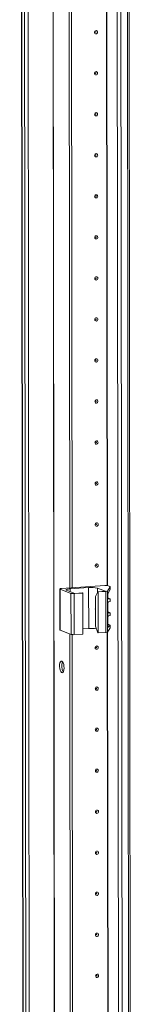
# Model space of a CAD drawing. Units: millimetres. Extents: x -1 to 11580, y -17 to 11609.
# Drawn here: x 8148 to 8215, y 2850 to 3442 of the extents above; entities that cross this region are included whole.
import ezdxf

# ---------------------------------------------------------------- set-up
doc = ezdxf.new("R2010")
doc.units = ezdxf.units.MM

msp = doc.modelspace()

# ---------------------------------------------------------------- linework, layer by layer
at = {"color": 7, "linetype": 'Continuous', "lineweight": 15}
for p, q in [((8148.302, 4398.056), (8150.763, 2326.867)), ((8150.889, 2326.765), (8148.427, 4398.007)), ((8150.096, 4397.355), (8152.557, 2326.113)), ((8205.756, 4393.679), (8208.218, 2322.437)), ((8215.256, 2322.823), (8212.794, 4393.831)), ((8178.351, 3100.044), (8177.739, 3614.878)), ((8179.733, 3100.142), (8179.122, 3614.476)), ((8179.131, 3614.475), (8179.743, 3100.143)), ((8199.365, 3101.528), (8173.282, 3099.687)), ((8202.537, 3100.926), (8201.329, 3101.398)), ((8172.364, 3099.458), (8172.393, 3074.8)), ((8172.481, 3099.362), (8179.078, 3096.785)), ((8172.511, 3074.704), (8172.481, 3099.362)), ((8181.309, 3096.764), (8176.459, 3098.658)), ((8178.593, 3099.525), (8189.653, 3100.305)), ((8179.078, 3096.785), (8179.107, 3072.128)), ((8181.042, 3096.656), (8186.111, 3097.013)), ((8181.071, 3071.998), (8181.042, 3096.656)), ((8185.917, 3097.089), (8181.309, 3096.764)), ((8186.111, 3097.013), (8185.917, 3097.089)), ((8186.111, 3097.013), (8186.141, 3072.356)), ((8189.683, 3075.648), (8189.653, 3100.305)), ((8193.78, 3094.818), (8195.134, 3097.74)), ((8194.892, 3099.959), (8199.742, 3098.065)), ((8199.742, 3098.065), (8195.134, 3097.74)), ((8195.134, 3097.74), (8195.328, 3097.664)), ((8195.328, 3097.664), (8200.043, 3097.997)), ((8195.357, 3073.006), (8195.328, 3097.664)), ((8200.043, 3097.997), (8200.072, 3073.339)), ((8200.952, 3098.199), (8202.646, 3100.804)), ((8200.981, 3073.542), (8200.952, 3098.199)), ((8201.082, 3095.045), (8201.103, 3077.084)), ((8201.242, 3093.98), (8201.239, 3096.234)), ((8202.648, 3099.299), (8201.271, 3096.313)), ((8202.646, 3100.804), (8202.648, 3099.299)), ((8202.656, 3099.335), (8202.654, 3100.83)), ((8193.801, 3077.065), (8193.78, 3094.818)), ((8201.252, 3085.596), (8201.245, 3091.172)), ((8201.338, 3094.001), (8202.546, 3093.529)), ((8202.659, 3093.438), (8201.639, 3093.519)), ((8201.641, 3091.688), (8202.661, 3091.913)), ((8202.661, 3091.913), (8202.659, 3093.438)), ((8202.665, 3091.937), (8202.663, 3093.449)), ((8201.348, 3085.617), (8202.556, 3085.145)), ((8202.669, 3085.054), (8201.649, 3085.136)), ((8201.651, 3083.304), (8202.671, 3083.53)), ((8202.671, 3083.53), (8202.669, 3085.054)), ((8202.675, 3083.554), (8202.673, 3085.066)), ((8201.103, 3077.783), (8201.658, 3077.738)), ((8201.261, 3078.199), (8201.255, 3082.788)), ((8202.673, 3077.652), (8201.294, 3076.399)), ((8201.357, 3078.22), (8202.565, 3077.748)), ((8202.673, 3077.652), (8202.675, 3076.146)), ((8202.684, 3076.173), (8202.682, 3077.669)), ((8172.511, 3074.704), (8179.107, 3072.128)), ((8179.142, 2434.288), (8178.384, 3072.41)), ((8180.525, 2434.386), (8179.767, 3072.008)), ((8179.776, 3072.007), (8180.534, 2434.386)), ((8181.071, 3071.998), (8186.141, 3072.356)), ((8186.137, 3075.397), (8189.683, 3075.648)), ((8193.801, 3077.065), (8195.163, 3073.082)), ((8195.357, 3073.006), (8195.163, 3073.082)), ((8195.357, 3073.006), (8200.072, 3073.339)), ((8200.981, 3073.542), (8202.675, 3076.146))]:
    msp.add_line(p, q, dxfattribs=at)
at = {"color": 8, "linetype": 'Continuous', "lineweight": 15}
for p, q in [((8154.653, 2325.975), (8152.191, 4397.17)), ((8167.214, 4398.219), (8169.676, 2327.035)), ((8167.345, 4398.228), (8169.807, 2327.027)), ((8210.314, 2322.299), (8207.852, 4393.494)), ((8211.815, 4393.762), (8214.277, 2322.578)), ((8200.84, 3101.5), (8200.228, 3615.94)), ((8200.97, 3101.482), (8200.359, 3616.044)), ((8178.595, 3097.824), (8178.593, 3099.525)), ((8194.895, 3097.225), (8194.892, 3099.959)), ((8201.415, 3093.607), (8201.639, 3093.519)), ((8201.425, 3085.223), (8201.649, 3085.136)), ((8201.434, 3077.826), (8201.658, 3077.738)), ((8201.631, 2435.744), (8200.873, 3073.472)), ((8201.762, 2435.726), (8201.004, 3073.576)), ((8201.294, 3076.399), (8201.187, 3076.441))]:
    msp.add_line(p, q, dxfattribs=at)
at = {"color": 7, "linetype": 'Continuous', "lineweight": 15, "flags": 128}
for points in [[(8195.006, 3434.126), (8194.936, 3433.744), (8194.737, 3433.41), (8194.438, 3433.175), (8194.085, 3433.075), (8193.733, 3433.125), (8193.433, 3433.318), (8193.233, 3433.624), (8193.163, 3433.996), (8193.232, 3434.378), (8193.432, 3434.713), (8193.731, 3434.947), (8194.083, 3435.047), (8194.436, 3434.997), (8194.735, 3434.805), (8194.935, 3434.499), (8195.006, 3434.126)], [(8194.014, 3434.146), (8194.004, 3434.196), (8193.977, 3434.237), (8193.937, 3434.262), (8193.89, 3434.269), (8193.843, 3434.256), (8193.803, 3434.224), (8193.776, 3434.179), (8193.767, 3434.128), (8193.776, 3434.078), (8193.803, 3434.037), (8193.843, 3434.012), (8193.89, 3434.005), (8193.938, 3434.018), (8193.978, 3434.05), (8194.004, 3434.094), (8194.014, 3434.146)], [(8195.035, 3409.469), (8194.966, 3409.086), (8194.766, 3408.752), (8194.467, 3408.517), (8194.115, 3408.417), (8193.762, 3408.467), (8193.463, 3408.66), (8193.263, 3408.966), (8193.192, 3409.338), (8193.262, 3409.721), (8193.461, 3410.055), (8193.76, 3410.29), (8194.112, 3410.39), (8194.465, 3410.34), (8194.764, 3410.147), (8194.965, 3409.841), (8195.035, 3409.469)], [(8194.043, 3409.488), (8194.034, 3409.538), (8194.007, 3409.579), (8193.967, 3409.605), (8193.919, 3409.611), (8193.872, 3409.598), (8193.832, 3409.567), (8193.805, 3409.522), (8193.796, 3409.471), (8193.806, 3409.421), (8193.832, 3409.38), (8193.872, 3409.354), (8193.92, 3409.347), (8193.967, 3409.361), (8194.007, 3409.392), (8194.034, 3409.437), (8194.043, 3409.488)], [(8195.065, 3384.811), (8194.995, 3384.429), (8194.795, 3384.094), (8194.497, 3383.86), (8194.144, 3383.76), (8193.791, 3383.81), (8193.492, 3384.002), (8193.292, 3384.308), (8193.221, 3384.681), (8193.291, 3385.063), (8193.49, 3385.397), (8193.789, 3385.632), (8194.142, 3385.732), (8194.495, 3385.682), (8194.794, 3385.489), (8194.994, 3385.183), (8195.065, 3384.811)], [(8194.072, 3384.83), (8194.063, 3384.88), (8194.036, 3384.921), (8193.996, 3384.947), (8193.949, 3384.954), (8193.902, 3384.94), (8193.861, 3384.909), (8193.835, 3384.864), (8193.825, 3384.813), (8193.835, 3384.763), (8193.862, 3384.722), (8193.902, 3384.696), (8193.949, 3384.689), (8193.996, 3384.703), (8194.036, 3384.734), (8194.063, 3384.779), (8194.072, 3384.83)], [(8195.094, 3360.153), (8195.024, 3359.771), (8194.825, 3359.437), (8194.526, 3359.202), (8194.173, 3359.102), (8193.821, 3359.152), (8193.521, 3359.345), (8193.321, 3359.651), (8193.251, 3360.023), (8193.32, 3360.406), (8193.52, 3360.74), (8193.818, 3360.975), (8194.171, 3361.075), (8194.524, 3361.024), (8194.823, 3360.832), (8195.023, 3360.526), (8195.094, 3360.153)], [(8194.102, 3360.173), (8194.092, 3360.223), (8194.065, 3360.264), (8194.025, 3360.289), (8193.978, 3360.296), (8193.931, 3360.283), (8193.891, 3360.251), (8193.864, 3360.207), (8193.855, 3360.155), (8193.864, 3360.105), (8193.891, 3360.064), (8193.931, 3360.039), (8193.978, 3360.032), (8194.026, 3360.045), (8194.066, 3360.077), (8194.092, 3360.121), (8194.102, 3360.173)], [(8195.123, 3335.496), (8195.053, 3335.113), (8194.854, 3334.779), (8194.555, 3334.544), (8194.203, 3334.444), (8193.85, 3334.494), (8193.551, 3334.687), (8193.35, 3334.993), (8193.28, 3335.366), (8193.35, 3335.748), (8193.549, 3336.082), (8193.848, 3336.317), (8194.2, 3336.417), (8194.553, 3336.367), (8194.852, 3336.174), (8195.053, 3335.868), (8195.123, 3335.496)], [(8194.131, 3335.515), (8194.122, 3335.565), (8194.095, 3335.606), (8194.055, 3335.632), (8194.007, 3335.638), (8193.96, 3335.625), (8193.92, 3335.594), (8193.893, 3335.549), (8193.884, 3335.498), (8193.894, 3335.448), (8193.92, 3335.407), (8193.96, 3335.381), (8194.008, 3335.374), (8194.055, 3335.388), (8194.095, 3335.419), (8194.122, 3335.464), (8194.131, 3335.515)], [(8195.152, 3310.838), (8195.083, 3310.456), (8194.883, 3310.122), (8194.585, 3309.887), (8194.232, 3309.787), (8193.879, 3309.837), (8193.58, 3310.029), (8193.38, 3310.335), (8193.309, 3310.708), (8193.379, 3311.09), (8193.578, 3311.424), (8193.877, 3311.659), (8194.23, 3311.759), (8194.582, 3311.709), (8194.882, 3311.516), (8195.082, 3311.21), (8195.152, 3310.838)], [(8194.16, 3310.857), (8194.151, 3310.907), (8194.124, 3310.948), (8194.084, 3310.974), (8194.037, 3310.981), (8193.989, 3310.967), (8193.949, 3310.936), (8193.923, 3310.891), (8193.913, 3310.84), (8193.923, 3310.79), (8193.95, 3310.749), (8193.99, 3310.723), (8194.037, 3310.717), (8194.084, 3310.73), (8194.124, 3310.761), (8194.151, 3310.806), (8194.16, 3310.857)], [(8195.182, 3286.18), (8195.112, 3285.798), (8194.913, 3285.464), (8194.614, 3285.229), (8194.261, 3285.129), (8193.909, 3285.179), (8193.609, 3285.372), (8193.409, 3285.678), (8193.338, 3286.05), (8193.408, 3286.433), (8193.608, 3286.767), (8193.906, 3287.002), (8194.259, 3287.102), (8194.612, 3287.051), (8194.911, 3286.859), (8195.111, 3286.553), (8195.182, 3286.18)], [(8194.19, 3286.2), (8194.18, 3286.25), (8194.153, 3286.291), (8194.113, 3286.316), (8194.066, 3286.323), (8194.019, 3286.31), (8193.979, 3286.278), (8193.952, 3286.234), (8193.943, 3286.182), (8193.952, 3286.132), (8193.979, 3286.091), (8194.019, 3286.066), (8194.066, 3286.059), (8194.114, 3286.072), (8194.154, 3286.104), (8194.18, 3286.149), (8194.19, 3286.2)], [(8195.211, 3261.523), (8195.141, 3261.14), (8194.942, 3260.806), (8194.643, 3260.571), (8194.291, 3260.471), (8193.938, 3260.522), (8193.639, 3260.714), (8193.438, 3261.02), (8193.368, 3261.393), (8193.438, 3261.775), (8193.637, 3262.109), (8193.936, 3262.344), (8194.288, 3262.444), (8194.641, 3262.394), (8194.94, 3262.201), (8195.14, 3261.895), (8195.211, 3261.523)], [(8194.219, 3261.542), (8194.209, 3261.592), (8194.183, 3261.633), (8194.143, 3261.659), (8194.095, 3261.666), (8194.048, 3261.652), (8194.008, 3261.621), (8193.981, 3261.576), (8193.972, 3261.525), (8193.981, 3261.475), (8194.008, 3261.434), (8194.048, 3261.408), (8194.096, 3261.401), (8194.143, 3261.415), (8194.183, 3261.446), (8194.21, 3261.491), (8194.219, 3261.542)], [(8195.24, 3236.865), (8195.171, 3236.483), (8194.971, 3236.149), (8194.673, 3235.914), (8194.32, 3235.814), (8193.967, 3235.864), (8193.668, 3236.057), (8193.468, 3236.362), (8193.397, 3236.735), (8193.467, 3237.117), (8193.666, 3237.451), (8193.965, 3237.686), (8194.318, 3237.786), (8194.67, 3237.736), (8194.97, 3237.543), (8195.17, 3237.238), (8195.24, 3236.865)], [(8194.248, 3236.884), (8194.239, 3236.934), (8194.212, 3236.975), (8194.172, 3237.001), (8194.125, 3237.008), (8194.077, 3236.995), (8194.037, 3236.963), (8194.011, 3236.918), (8194.001, 3236.867), (8194.011, 3236.817), (8194.038, 3236.776), (8194.078, 3236.75), (8194.125, 3236.744), (8194.172, 3236.757), (8194.212, 3236.788), (8194.239, 3236.833), (8194.248, 3236.884)], [(8195.27, 3212.207), (8195.2, 3211.825), (8195.001, 3211.491), (8194.702, 3211.256), (8194.349, 3211.156), (8193.996, 3211.206), (8193.697, 3211.399), (8193.497, 3211.705), (8193.426, 3212.077), (8193.496, 3212.46), (8193.696, 3212.794), (8193.994, 3213.029), (8194.347, 3213.129), (8194.7, 3213.078), (8194.999, 3212.886), (8195.199, 3212.58), (8195.27, 3212.207)], [(8194.278, 3212.227), (8194.268, 3212.277), (8194.241, 3212.318), (8194.201, 3212.344), (8194.154, 3212.35), (8194.107, 3212.337), (8194.067, 3212.305), (8194.04, 3212.261), (8194.031, 3212.209), (8194.04, 3212.16), (8194.067, 3212.119), (8194.107, 3212.093), (8194.154, 3212.086), (8194.201, 3212.099), (8194.241, 3212.131), (8194.268, 3212.176), (8194.278, 3212.227)], [(8195.299, 3187.55), (8195.229, 3187.167), (8195.03, 3186.833), (8194.731, 3186.598), (8194.379, 3186.498), (8194.026, 3186.549), (8193.726, 3186.741), (8193.526, 3187.047), (8193.456, 3187.42), (8193.525, 3187.802), (8193.725, 3188.136), (8194.024, 3188.371), (8194.376, 3188.471), (8194.729, 3188.421), (8195.028, 3188.228), (8195.228, 3187.922), (8195.299, 3187.55)], [(8194.307, 3187.569), (8194.297, 3187.619), (8194.271, 3187.66), (8194.23, 3187.686), (8194.183, 3187.693), (8194.136, 3187.679), (8194.096, 3187.648), (8194.069, 3187.603), (8194.06, 3187.552), (8194.069, 3187.502), (8194.096, 3187.461), (8194.136, 3187.435), (8194.184, 3187.428), (8194.231, 3187.442), (8194.271, 3187.473), (8194.297, 3187.518), (8194.307, 3187.569)], [(8195.328, 3162.892), (8195.259, 3162.51), (8195.059, 3162.176), (8194.76, 3161.941), (8194.408, 3161.841), (8194.055, 3161.891), (8193.756, 3162.084), (8193.556, 3162.39), (8193.485, 3162.762), (8193.555, 3163.144), (8193.754, 3163.478), (8194.053, 3163.713), (8194.406, 3163.813), (8194.758, 3163.763), (8195.058, 3163.57), (8195.258, 3163.265), (8195.328, 3162.892)], [(8194.336, 3162.912), (8194.327, 3162.961), (8194.3, 3163.002), (8194.26, 3163.028), (8194.213, 3163.035), (8194.165, 3163.022), (8194.125, 3162.99), (8194.099, 3162.945), (8194.089, 3162.894), (8194.099, 3162.844), (8194.125, 3162.803), (8194.166, 3162.777), (8194.213, 3162.771), (8194.26, 3162.784), (8194.3, 3162.816), (8194.327, 3162.86), (8194.336, 3162.912)], [(8195.358, 3138.234), (8195.288, 3137.852), (8195.089, 3137.518), (8194.79, 3137.283), (8194.437, 3137.183), (8194.084, 3137.233), (8193.785, 3137.426), (8193.585, 3137.732), (8193.514, 3138.104), (8193.584, 3138.487), (8193.783, 3138.821), (8194.082, 3139.056), (8194.435, 3139.156), (8194.788, 3139.106), (8195.087, 3138.913), (8195.287, 3138.607), (8195.358, 3138.234)], [(8194.365, 3138.254), (8194.356, 3138.304), (8194.329, 3138.345), (8194.289, 3138.371), (8194.242, 3138.377), (8194.195, 3138.364), (8194.155, 3138.332), (8194.128, 3138.288), (8194.118, 3138.236), (8194.128, 3138.187), (8194.155, 3138.146), (8194.195, 3138.12), (8194.242, 3138.113), (8194.289, 3138.126), (8194.329, 3138.158), (8194.356, 3138.203), (8194.365, 3138.254)], [(8195.387, 3113.577), (8195.317, 3113.194), (8195.118, 3112.86), (8194.819, 3112.625), (8194.466, 3112.525), (8194.114, 3112.576), (8193.814, 3112.768), (8193.614, 3113.074), (8193.544, 3113.447), (8193.613, 3113.829), (8193.813, 3114.163), (8194.112, 3114.398), (8194.464, 3114.498), (8194.817, 3114.448), (8195.116, 3114.255), (8195.316, 3113.949), (8195.387, 3113.577)], [(8194.395, 3113.596), (8194.385, 3113.646), (8194.358, 3113.687), (8194.318, 3113.713), (8194.271, 3113.72), (8194.224, 3113.706), (8194.184, 3113.675), (8194.157, 3113.63), (8194.148, 3113.579), (8194.157, 3113.529), (8194.184, 3113.488), (8194.224, 3113.462), (8194.271, 3113.455), (8194.319, 3113.469), (8194.359, 3113.5), (8194.385, 3113.545), (8194.395, 3113.596)], [(8172.481, 3099.362), (8172.394, 3099.408), (8172.364, 3099.456), (8172.391, 3099.504), (8172.475, 3099.551), (8172.612, 3099.594), (8172.797, 3099.632), (8173.023, 3099.663), (8173.282, 3099.687)], [(8176.459, 3098.658), (8176.227, 3098.782), (8176.145, 3098.91), (8176.218, 3099.039), (8176.441, 3099.163), (8176.807, 3099.278), (8177.301, 3099.379), (8177.904, 3099.462), (8178.593, 3099.525)], [(8202.537, 3100.926), (8202.571, 3100.912), (8202.599, 3100.897), (8202.622, 3100.882), (8202.639, 3100.866), (8202.649, 3100.851), (8202.654, 3100.835), (8202.653, 3100.82), (8202.646, 3100.804)], [(8193.789, 3086.933), (8193.669, 3087.407), (8193.648, 3087.551)], [(8193.794, 3087.183), (8193.713, 3087.884), (8193.787, 3088.574)], [(8172.393, 3074.8), (8172.393, 3074.798), (8172.424, 3074.75), (8172.511, 3074.704)], [(8202.675, 3076.146), (8202.682, 3076.162), (8202.684, 3076.173)], [(8195.446, 3064.262), (8195.376, 3063.879), (8195.176, 3063.545), (8194.878, 3063.31), (8194.525, 3063.21), (8194.172, 3063.26), (8193.873, 3063.453), (8193.673, 3063.759), (8193.602, 3064.131), (8193.672, 3064.514), (8193.871, 3064.848), (8194.17, 3065.083), (8194.523, 3065.183), (8194.876, 3065.133), (8195.175, 3064.94), (8195.375, 3064.634), (8195.446, 3064.262)], [(8194.453, 3064.281), (8194.444, 3064.331), (8194.417, 3064.372), (8194.377, 3064.398), (8194.33, 3064.404), (8194.282, 3064.391), (8194.242, 3064.36), (8194.216, 3064.315), (8194.206, 3064.264), (8194.216, 3064.214), (8194.243, 3064.173), (8194.283, 3064.147), (8194.33, 3064.14), (8194.377, 3064.154), (8194.417, 3064.185), (8194.444, 3064.23), (8194.453, 3064.281)], [(8173.555, 3056.076), (8173.997, 3055.716), (8174.39, 3055.022), (8174.694, 3054.068), (8174.875, 3052.957), (8174.913, 3051.81), (8174.805, 3050.751), (8174.561, 3049.895), (8174.209, 3049.335), (8173.787, 3049.131), (8173.34, 3049.306), (8172.917, 3049.84), (8172.563, 3050.676), (8172.317, 3051.723), (8172.206, 3052.867), (8172.242, 3053.985), (8172.42, 3054.956), (8172.722, 3055.674), (8173.115, 3056.061), (8173.555, 3056.076)], [(8195.475, 3039.604), (8195.405, 3039.222), (8195.206, 3038.887), (8194.907, 3038.653), (8194.554, 3038.553), (8194.202, 3038.603), (8193.902, 3038.795), (8193.702, 3039.101), (8193.632, 3039.474), (8193.701, 3039.856), (8193.901, 3040.19), (8194.199, 3040.425), (8194.552, 3040.525), (8194.905, 3040.475), (8195.204, 3040.282), (8195.404, 3039.976), (8195.475, 3039.604)], [(8194.483, 3039.623), (8194.473, 3039.673), (8194.446, 3039.714), (8194.406, 3039.74), (8194.359, 3039.747), (8194.312, 3039.733), (8194.272, 3039.702), (8194.245, 3039.657), (8194.236, 3039.606), (8194.245, 3039.556), (8194.272, 3039.515), (8194.312, 3039.489), (8194.359, 3039.482), (8194.407, 3039.496), (8194.447, 3039.527), (8194.473, 3039.572), (8194.483, 3039.623)], [(8195.504, 3014.946), (8195.434, 3014.564), (8195.235, 3014.23), (8194.936, 3013.995), (8194.584, 3013.895), (8194.231, 3013.945), (8193.932, 3014.138), (8193.731, 3014.444), (8193.661, 3014.816), (8193.731, 3015.199), (8193.93, 3015.533), (8194.229, 3015.768), (8194.581, 3015.868), (8194.934, 3015.817), (8195.233, 3015.625), (8195.434, 3015.319), (8195.504, 3014.946)], [(8194.512, 3014.966), (8194.503, 3015.016), (8194.476, 3015.057), (8194.436, 3015.082), (8194.388, 3015.089), (8194.341, 3015.076), (8194.301, 3015.044), (8194.274, 3014.999), (8194.265, 3014.948), (8194.274, 3014.898), (8194.301, 3014.857), (8194.341, 3014.832), (8194.389, 3014.825), (8194.436, 3014.838), (8194.476, 3014.87), (8194.503, 3014.914), (8194.512, 3014.966)], [(8195.533, 2990.289), (8195.464, 2989.906), (8195.264, 2989.572), (8194.966, 2989.337), (8194.613, 2989.237), (8194.26, 2989.287), (8193.961, 2989.48), (8193.761, 2989.786), (8193.69, 2990.159), (8193.76, 2990.541), (8193.959, 2990.875), (8194.258, 2991.11), (8194.611, 2991.21), (8194.963, 2991.16), (8195.263, 2990.967), (8195.463, 2990.661), (8195.533, 2990.289)], [(8194.541, 2990.308), (8194.532, 2990.358), (8194.505, 2990.399), (8194.465, 2990.425), (8194.418, 2990.431), (8194.37, 2990.418), (8194.33, 2990.387), (8194.304, 2990.342), (8194.294, 2990.291), (8194.304, 2990.241), (8194.331, 2990.2), (8194.371, 2990.174), (8194.418, 2990.167), (8194.465, 2990.181), (8194.505, 2990.212), (8194.532, 2990.257), (8194.541, 2990.308)], [(8195.563, 2965.631), (8195.493, 2965.249), (8195.294, 2964.914), (8194.995, 2964.68), (8194.642, 2964.58), (8194.29, 2964.63), (8193.99, 2964.822), (8193.79, 2965.128), (8193.719, 2965.501), (8193.789, 2965.883), (8193.989, 2966.217), (8194.287, 2966.452), (8194.64, 2966.552), (8194.993, 2966.502), (8195.292, 2966.309), (8195.492, 2966.003), (8195.563, 2965.631)], [(8194.571, 2965.65), (8194.561, 2965.7), (8194.534, 2965.741), (8194.494, 2965.767), (8194.447, 2965.774), (8194.4, 2965.76), (8194.36, 2965.729), (8194.333, 2965.684), (8194.324, 2965.633), (8194.333, 2965.583), (8194.36, 2965.542), (8194.4, 2965.516), (8194.447, 2965.51), (8194.495, 2965.523), (8194.535, 2965.554), (8194.561, 2965.599), (8194.571, 2965.65)], [(8195.592, 2940.973), (8195.522, 2940.591), (8195.323, 2940.257), (8195.024, 2940.022), (8194.672, 2939.922), (8194.319, 2939.972), (8194.02, 2940.165), (8193.819, 2940.471), (8193.749, 2940.843), (8193.818, 2941.226), (8194.018, 2941.56), (8194.317, 2941.795), (8194.669, 2941.895), (8195.022, 2941.844), (8195.321, 2941.652), (8195.521, 2941.346), (8195.592, 2940.973)], [(8194.6, 2940.993), (8194.59, 2941.043), (8194.564, 2941.084), (8194.524, 2941.109), (8194.476, 2941.116), (8194.429, 2941.103), (8194.389, 2941.071), (8194.362, 2941.027), (8194.353, 2940.975), (8194.362, 2940.925), (8194.389, 2940.884), (8194.429, 2940.859), (8194.477, 2940.852), (8194.524, 2940.865), (8194.564, 2940.897), (8194.591, 2940.942), (8194.6, 2940.993)], [(8195.621, 2916.316), (8195.552, 2915.933), (8195.352, 2915.599), (8195.054, 2915.364), (8194.701, 2915.264), (8194.348, 2915.315), (8194.049, 2915.507), (8193.849, 2915.813), (8193.778, 2916.186), (8193.848, 2916.568), (8194.047, 2916.902), (8194.346, 2917.137), (8194.699, 2917.237), (8195.051, 2917.187), (8195.351, 2916.994), (8195.551, 2916.688), (8195.621, 2916.316)], [(8194.629, 2916.335), (8194.62, 2916.385), (8194.593, 2916.426), (8194.553, 2916.452), (8194.506, 2916.459), (8194.458, 2916.445), (8194.418, 2916.414), (8194.392, 2916.369), (8194.382, 2916.318), (8194.392, 2916.268), (8194.419, 2916.227), (8194.459, 2916.201), (8194.506, 2916.194), (8194.553, 2916.208), (8194.593, 2916.239), (8194.62, 2916.284), (8194.629, 2916.335)], [(8195.651, 2891.658), (8195.581, 2891.276), (8195.382, 2890.942), (8195.083, 2890.707), (8194.73, 2890.607), (8194.377, 2890.657), (8194.078, 2890.85), (8193.878, 2891.155), (8193.807, 2891.528), (8193.877, 2891.91), (8194.077, 2892.244), (8194.375, 2892.479), (8194.728, 2892.579), (8195.081, 2892.529), (8195.38, 2892.336), (8195.58, 2892.031), (8195.651, 2891.658)], [(8194.659, 2891.677), (8194.649, 2891.727), (8194.622, 2891.768), (8194.582, 2891.794), (8194.535, 2891.801), (8194.488, 2891.788), (8194.448, 2891.756), (8194.421, 2891.711), (8194.412, 2891.66), (8194.421, 2891.61), (8194.448, 2891.569), (8194.488, 2891.543), (8194.535, 2891.537), (8194.582, 2891.55), (8194.622, 2891.581), (8194.649, 2891.626), (8194.659, 2891.677)], [(8195.68, 2867), (8195.61, 2866.618), (8195.411, 2866.284), (8195.112, 2866.049), (8194.76, 2865.949), (8194.407, 2865.999), (8194.107, 2866.192), (8193.907, 2866.498), (8193.837, 2866.87), (8193.906, 2867.253), (8194.106, 2867.587), (8194.405, 2867.822), (8194.757, 2867.922), (8195.11, 2867.871), (8195.409, 2867.679), (8195.609, 2867.373), (8195.68, 2867)], [(8194.688, 2867.02), (8194.678, 2867.07), (8194.652, 2867.111), (8194.611, 2867.137), (8194.564, 2867.143), (8194.517, 2867.13), (8194.477, 2867.098), (8194.45, 2867.054), (8194.441, 2867.002), (8194.45, 2866.953), (8194.477, 2866.912), (8194.517, 2866.886), (8194.565, 2866.879), (8194.612, 2866.892), (8194.652, 2866.924), (8194.678, 2866.969), (8194.688, 2867.02)]]:
    msp.add_lwpolyline(points, dxfattribs=at)
at = {"color": 7, "linetype": 'Continuous', "lineweight": 15}
for centre, radius, start, end in [((8199.961, 3095.624), 5.934, 76.672888, 95.769966), ((8180.446, 3102.56), 5.934, 256.672888, 275.769966), ((8191.244, 3084.561), 15.825, 76.672888, 95.769966), ((8200.127, 3099.76), 1.765, 267.258911, 297.866054), ((8201.686, 3093.962), 0.445, 177.692381, 263.894447), ((8201.771, 3091.178), 0.526, 104.273212, 180.740962), ((8201.696, 3085.578), 0.445, 177.692381, 263.894447), ((8201.781, 3082.795), 0.526, 104.273212, 180.740962), ((8201.705, 3078.181), 0.445, 177.692381, 263.894447), ((8180.475, 3077.902), 5.934, 256.672888, 275.769966), ((8191.272, 3057.162), 18.554, 80.450707, 94.914846), ((8200.156, 3075.102), 1.765, 267.258911, 297.866054), ((8180.291, 3053.099), 6.755, 157.722305, 210.353086)]:
    msp.add_arc(centre, radius, start, end, dxfattribs=at)
for centre, major_axis, ratio, start_param, end_param in [((8201.303, 3095.383), (0.073, 1.043), 0.1992996, 0.4846759, 1.9158459), ((8199.955, 3094.111), (1.5, -0.192), 0.1093563, 0.4124199, 0.5542964), ((8201.163, 3093.639), (1.5, -0.192), 0.1093563, 6.2253407, 6.6956052), ((8199.965, 3085.727), (1.5, -0.192), 0.1093563, 0.4124199, 0.5542964), ((8201.173, 3085.256), (1.5, -0.192), 0.1093563, 6.2253407, 6.6956052), ((8199.974, 3078.33), (1.5, -0.192), 0.1093563, 0.4124199, 0.5542964), ((8201.182, 3077.858), (1.5, -0.192), 0.1093563, 6.1902064, 6.6956052), ((8201.324, 3077.423), (0.073, 1.043), 0.1992996, 1.9158459, 3.3470159)]:
    msp.add_ellipse(centre, major_axis=major_axis, ratio=ratio, start_param=start_param, end_param=end_param, dxfattribs=at)

doc.saveas('drawing.dxf')
